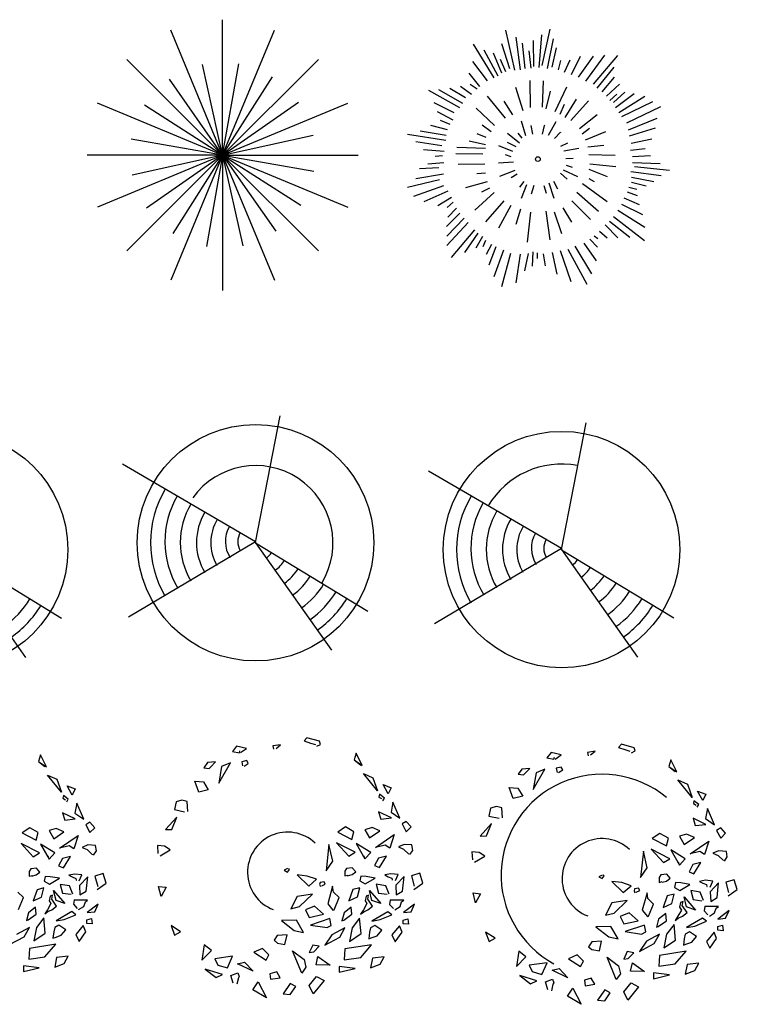
# Model space of a CAD drawing. Units: millimetres. Extents: x 205389 to 466477, y -64076 to 95525.
# Drawn here: x 211859 to 212356, y -60197 to -59515 of the extents above; entities that cross this region are included whole.
import ezdxf

# ---------------------------------------------------------------- set-up
doc = ezdxf.new("R2010")
doc.units = ezdxf.units.MM
doc.header["$LTSCALE"] = 100
doc.header["$MEASUREMENT"] = 0
doc.layers.get('0').update_dxf_attribs({"linetype": 'CONTINUOUS'})

msp = doc.modelspace()

# ---------------------------------------------------------------- linework, layer by layer
at = {"color": 122, "linetype": 'Continuous'}
for q in [(211999.201, -59514.818), (211963.28, -59521.963), (212035.122, -59521.963), (211932.828, -59542.311), (212065.574, -59542.311), (212010.379, -59545.422), (211985.319, -59545.959), (211962.372, -59556.047), (212033.737, -59554.515), (211912.48, -59572.762), (212051.838, -59571.855), (212085.922, -59572.762), (211945.033, -59574.148), (211935.939, -59597.506), (212061.925, -59594.802), (211905.335, -59608.684), (211912.48, -59644.605), (211932.828, -59675.056), (211936.477, -59622.566), (211946.564, -59645.512), (211963.28, -59695.404), (211964.664, -59662.852), (211988.023, -59671.946), (212093.067, -59608.684), (211999.201, -59702.549), (212035.122, -59695.404), (212065.574, -59675.056), (212085.922, -59644.605), (212062.462, -59619.861), (212013.083, -59671.408), (212036.03, -59661.321), (212053.369, -59643.22)]:
    msp.add_line((211999.201, -59608.684), q, dxfattribs=at)
at = {"color": 86, "linetype": 'Continuous'}
for p, q in [((212201.689, -59549.781), (212195.322, -59522.032)), ((212220.443, -59546.474), (212226.115, -59521.277)), ((212187.335, -59554.993), (212172.922, -59531.737)), ((212198.188, -59548.81), (212192.515, -59531.485)), ((212205.51, -59549.457), (212202.413, -59527.028)), ((212208.809, -59548.594), (212206.812, -59531.126)), ((212214.858, -59547.3), (212214.481, -59529.221)), ((212218.417, -59547.983), (212220.241, -59525.339)), ((212224.292, -59548.523), (212228.46, -59527.998)), ((212190.113, -59553.95), (212180.36, -59535.978)), ((212192.544, -59551.973), (212186.843, -59537.955)), ((212212.86, -59548.379), (212211.558, -59536.409)), ((212227.476, -59547.804), (212230.428, -59534.325)), ((212182.762, -59557.185), (212172.401, -59543.778)), ((212195.293, -59550.931), (212191.618, -59542.484)), ((212231.73, -59549.601), (212233.351, -59543.167)), ((212236.1, -59551.218), (212239.804, -59542.663)), ((212240.904, -59552.692), (212247.04, -59540.148)), ((212245.651, -59554.741), (212256.127, -59540.148)), ((212250.686, -59557.437), (212263.97, -59539.465)), ((212256.098, -59559.557), (212272.971, -59539.644)), ((212177.292, -59561.031), (212169.855, -59551.973)), ((212258.645, -59562.181), (212270.366, -59547.66)), ((212212.542, -59575.696), (212212.108, -59556.897)), ((212220.704, -59575.517), (212221.398, -59557.113)), ((212262.031, -59564.733), (212270.54, -59554.633)), ((212163.546, -59575.876), (212142.1, -59563.907)), ((212165.6, -59572.929), (212148.873, -59563.404)), ((212167.424, -59568.939), (212156.513, -59562.397)), ((212171.475, -59566.639), (212163.893, -59561.211)), ((212175.411, -59563.044), (212170.636, -59559.701)), ((212207.449, -59578.032), (212202.355, -59561.822)), ((212223.366, -59576.595), (212226.231, -59564.446)), ((212229.588, -59578.356), (212237.605, -59561.426)), ((212265.041, -59567.86), (212273.983, -59559.593)), ((212269.961, -59572.138), (212277.833, -59565.057)), ((212271.234, -59575.696), (212284.229, -59566.027)), ((212159.581, -59579.255), (212145.805, -59572.425)), ((212195.12, -59583.065), (212182.646, -59567.825)), ((212200.156, -59580.836), (212194.309, -59571.167)), ((212236.476, -59582.598), (212244.203, -59569.909)), ((212240.47, -59584.682), (212252.538, -59571.095)), ((212267.327, -59570.88), (212272.189, -59566.423)), ((212273.723, -59579.075), (212291.724, -59567.86)), ((212275.72, -59581.915), (212297.078, -59571.455)), ((212158.915, -59584.539), (212148.004, -59578.572)), ((212187.451, -59588.241), (212174.804, -59576.128)), ((212233.09, -59580.333), (212236.071, -59573.432)), ((212279.164, -59586.228), (212302.664, -59575.013)), ((212156.744, -59587.45), (212150.059, -59584.646)), ((212209.301, -59595.394), (212206.146, -59585.114)), ((212225.016, -59594.926), (212230.167, -59585.437)), ((212246.316, -59590.325), (212258.558, -59580.441)), ((212280.235, -59591.116), (212300.117, -59582.993)), ((212153.966, -59595.106), (212136.081, -59592.159)), ((212154.834, -59591.152), (212143.374, -59588.169)), ((212185.164, -59592.518), (212178.942, -59587.917)), ((212214.018, -59594.136), (212212.918, -59588.097)), ((212220.762, -59594.171), (212222.151, -59588.169)), ((212222.151, -59588.169), (212222.295, -59587.63)), ((212229.096, -59597.119), (212233.177, -59592.77)), ((212233.177, -59592.77), (212233.148, -59592.914)), ((212248.226, -59593.884), (212253.233, -59590.038)), ((212250.541, -59598.054), (212264.607, -59592.374)), ((212280.958, -59595.322), (212298.959, -59589.715)), ((212153.85, -59598.413), (212127.283, -59594.315)), ((212150.985, -59602.295), (212133.013, -59599.455)), ((212181.257, -59601.468), (212169.97, -59599.096)), ((212181.633, -59596.4), (212175.382, -59593.92)), ((212204.757, -59600.282), (212196.451, -59593.74)), ((212202.471, -59602.87), (212196.48, -59599.923)), ((212206.638, -59597.011), (212203.831, -59593.417)), ((212282.058, -59600.318), (212296.47, -59597.263)), ((212152.577, -59606.249), (212138.251, -59604.883)), ((212181.373, -59604.092), (212161.317, -59603.301)), ((212200.184, -59606.033), (212190.547, -59602.331)), ((212233.38, -59602.546), (212238.27, -59600.246)), ((212235.521, -59605.781), (212245.882, -59603.912)), ((212252.191, -59602.834), (212263.304, -59601.828)), ((212281.682, -59605.242), (212291.898, -59604.128)), ((212151.477, -59609.196), (212146.412, -59609.699)), ((212179.405, -59607.902), (212160.622, -59607.866)), ((212200.59, -59613.653), (212190.374, -59614.264)), ((212199.143, -59609.735), (212195.004, -59608.441)), ((212236.824, -59610.922), (212242.091, -59610.742)), ((212252.828, -59608.262), (212271.032, -59608.657)), ((212283.042, -59609.52), (212295.515, -59608.909)), ((212283.158, -59613.761), (212302.201, -59614.48)), ((212148.988, -59617.392), (212135.618, -59618.254)), ((212152.432, -59613.941), (212141.29, -59614.983)), ((212180.707, -59614.911), (212162.388, -59615.127)), ((212201.574, -59619.332), (212190.865, -59623.466)), ((212235.087, -59618.829), (212244.956, -59623.574)), ((212237.055, -59615.522), (212241.309, -59616.924)), ((212252.915, -59618.29), (212265.533, -59623.574)), ((212253.609, -59614.66), (212271.552, -59616.529)), ((212281.913, -59619.908), (212302.924, -59622.747)), ((212284.402, -59616.601), (212308.626, -59619.189)), ((212149.365, -59625.695), (212127.283, -59631.122)), ((212152.085, -59621.885), (212133.042, -59625.048)), ((212182.444, -59627.24), (212167.308, -59631.266)), ((212181.2, -59621.13), (212175.295, -59621.705)), ((212203.108, -59621.777), (212199.143, -59624.437)), ((212207.709, -59627.025), (212204.728, -59630.763)), ((212228.286, -59626.809), (212231.093, -59632.021)), ((212233.177, -59621.238), (212237.836, -59625.227)), ((212252.857, -59624.868), (212256.503, -59626.916)), ((212282.347, -59627.384), (212292.477, -59630.044)), ((212282.376, -59623.862), (212297.976, -59626.845)), ((212152.201, -59629.9), (212131.479, -59637.305)), ((212155.239, -59633.53), (212138.57, -59641.043)), ((212184.065, -59631.482), (212178.537, -59634.213)), ((212209.59, -59629.289), (212205.915, -59638.778)), ((212214.8, -59629.612), (212212.976, -59635.615)), ((212221.774, -59629.612), (212223.337, -59635.076)), ((212225.247, -59627.887), (212228.604, -59638.419)), ((212248.458, -59628.354), (212265.504, -59640.719)), ((212279.395, -59634.178), (212286.341, -59636.657)), ((212280.437, -59630.942), (212286.052, -59632.308)), ((212157.613, -59637.987), (212148.236, -59643.702)), ((212187.364, -59634.501), (212173.935, -59646.83)), ((212193.991, -59640.324), (212181.257, -59654.773)), ((212241.165, -59640.431), (212254.101, -59653.3)), ((212244.58, -59634.429), (212259.571, -59647.549)), ((212277.022, -59638.275), (212287.615, -59642.984)), ((212158.799, -59641.33), (212154.805, -59644.925)), ((212161.172, -59645.392), (212155.211, -59651.574)), ((212198.853, -59643.559), (212190.374, -59659.338)), ((212205.539, -59646.147), (212202.268, -59656.786)), ((212223.019, -59647.405), (212225.913, -59667.462)), ((212228.923, -59647.944), (212233.958, -59662.933)), ((212234.74, -59645.284), (212240.759, -59655.025)), ((212272.884, -59646.758), (212291.666, -59658.691)), ((212275.402, -59642.696), (212290.017, -59649.741)), ((212163.459, -59648.807), (212154.198, -59658.224)), ((212166.468, -59652.329), (212154.458, -59664.802)), ((212212.542, -59648.124), (212210.024, -59668.899)), ((212267.067, -59654.486), (212281.334, -59665.413)), ((212269.874, -59651.215), (212291.29, -59667.749)), ((212169.276, -59655.277), (212154.487, -59671.2)), ((212173.617, -59660.309), (212157.555, -59679.539)), ((212260.179, -59661.279), (212265.533, -59665.952)), ((212264.057, -59657.074), (212272.971, -59666.06)), ((212175.932, -59662.717), (212166.758, -59676.16)), ((212179.087, -59664.981), (212174.601, -59673.105)), ((212181.2, -59667.893), (212179.347, -59672.206)), ((212253.609, -59666.779), (212258.934, -59672.35)), ((212256.561, -59664.514), (212259.137, -59666.419)), ((212185.483, -59670.481), (212181.807, -59677.598)), ((212188.493, -59672.134), (212183.688, -59684.823)), ((212193.702, -59674.615), (212187.074, -59693.054)), ((212232.975, -59674.686), (212240.325, -59696.181)), ((212238.213, -59673.86), (212251.381, -59698.158)), ((212243.162, -59671.667), (212254.738, -59690.861)), ((212249.268, -59669.582), (212257.806, -59681.911)), ((212198.622, -59676.879), (212192.428, -59699.883)), ((212205.365, -59677.202), (212202.268, -59697.152)), ((212210.835, -59676.915), (212208.201, -59688.776)), ((212214.076, -59675.621), (212213.555, -59685.685)), ((212217.086, -59676.376), (212216.97, -59680.186)), ((212221.196, -59676.951), (212222.671, -59685.398)), ((212227.476, -59676.196), (212230.659, -59691.113))]:
    msp.add_line(p, q, dxfattribs=at)
at = {"color": 33, "linetype": 'Continuous'}
for p, q in [((212021.875, -59877.054), (212039.111, -59789.402)), ((212233.85, -59881.808), (212251.085, -59794.156)), ((212021.99, -59876.58), (211929.733, -59822.885)), ((212233.964, -59881.333), (212141.708, -59827.638)), ((212021.99, -59876.58), (211933.978, -59928.767)), ((212021.99, -59877.233), (212074.608, -59951.769)), ((212022.047, -59877.351), (212099.662, -59924.589)), ((211810.015, -59882.104), (211862.634, -59956.641)), ((211810.072, -59882.223), (211887.688, -59929.461)), ((212233.964, -59881.333), (212145.953, -59933.52)), ((212233.964, -59881.986), (212286.583, -59956.523)), ((212234.021, -59882.104), (212311.637, -59929.343))]:
    msp.add_line(p, q, dxfattribs=at)
at = {"color": 91, "linetype": 'Continuous'}
for p, q in [((212022.047, -59877.351), (212021.875, -59877.054)), ((212022.161, -59877.054), (212021.99, -59876.58)), ((212021.99, -59877.233), (212022.047, -59877.351)), ((212234.021, -59882.104), (212233.85, -59881.808)), ((212234.135, -59881.808), (212233.964, -59881.333)), ((212233.964, -59881.986), (212234.021, -59882.104))]:
    msp.add_line(p, q, dxfattribs=at)
at = {"color": 3, "linetype": 'Continuous'}
for p, q in [((212057.527, -60012.439), (212055.567, -60014.545)), ((212055.567, -60014.545), (212060.009, -60016.04)), ((212066.281, -60014.817), (212057.527, -60012.439)), ((212060.009, -60016.04), (212063.406, -60017.127)), ((212067.065, -60016.991), (212066.281, -60014.817)), ((212008.79, -60018.146), (212005.915, -60021.882)), ((212005.915, -60021.882), (212010.815, -60022.833)), ((212015.78, -60019.844), (212008.79, -60018.146)), ((212010.815, -60022.833), (212011.207, -60021.407)), ((212011.664, -60022.63), (212015.78, -60019.844)), ((212039.364, -60017.195), (212033.942, -60018.01)), ((212033.942, -60018.01), (212034.53, -60020.32)), ((212036.229, -60019.844), (212039.364, -60017.195)), ((212064.517, -60018.282), (212067.065, -60016.991)), ((212091.694, -60023.105), (212090.388, -60027.725)), ((212095.876, -60031.529), (212091.694, -60023.105)), ((212226.65, -60022.6), (212223.775, -60026.336)), ((212233.64, -60024.299), (212226.65, -60022.6)), ((212257.224, -60021.649), (212251.802, -60022.464)), ((212251.802, -60022.464), (212252.39, -60024.774)), ((212254.088, -60024.299), (212257.224, -60021.649)), ((212275.386, -60016.894), (212273.426, -60019)), ((212273.426, -60019), (212277.869, -60020.494)), ((212284.141, -60019.271), (212275.386, -60016.894)), ((212277.869, -60020.494), (212281.266, -60021.581)), ((212282.377, -60022.736), (212284.924, -60021.445)), ((212284.924, -60021.445), (212284.141, -60019.271)), ((211872.985, -60024.279), (211871.694, -60028.845)), ((211871.694, -60028.845), (211876.085, -60032.337)), ((211871.694, -60028.845), (211877.119, -60032.606)), ((211877.119, -60032.606), (211872.985, -60024.279)), ((211988.668, -60029.559), (211986.12, -60033.227)), ((211994.221, -60029.151), (211988.668, -60029.559)), ((211990.693, -60032.752), (211994.221, -60029.151)), ((211996.508, -60043.825), (212004.543, -60029.627)), ((212004.543, -60029.627), (211998.467, -60032.208)), ((212015.846, -60028.2), (212012.448, -60029.083)), ((212012.448, -60029.083), (212013.036, -60031.869)), ((212016.891, -60030.102), (212015.846, -60028.2)), ((212090.388, -60027.725), (212094.83, -60031.257)), ((212090.388, -60027.725), (212095.876, -60031.529)), ((212223.775, -60026.336), (212228.675, -60027.288)), ((212228.675, -60027.288), (212229.067, -60025.861)), ((212229.524, -60027.084), (212233.64, -60024.299)), ((212309.554, -60027.559), (212308.247, -60032.179)), ((212313.735, -60035.983), (212309.554, -60027.559)), ((211986.12, -60033.227), (211989.779, -60033.635)), ((211989.779, -60033.635), (211990.693, -60032.752)), ((211998.467, -60032.208), (211996.508, -60043.825)), ((212014.016, -60032.005), (212016.891, -60030.102)), ((212206.528, -60034.013), (212203.98, -60037.681)), ((212212.081, -60033.605), (212206.528, -60034.013)), ((212208.553, -60037.206), (212212.081, -60033.605)), ((212214.367, -60048.279), (212222.403, -60034.081)), ((212216.327, -60036.662), (212214.367, -60048.279)), ((212222.403, -60034.081), (212216.327, -60036.662)), ((212233.705, -60032.655), (212230.308, -60033.537)), ((212230.308, -60033.537), (212230.896, -60036.323)), ((212231.876, -60036.459), (212234.75, -60034.556)), ((212234.75, -60034.556), (212233.705, -60032.655)), ((212308.247, -60032.179), (212312.69, -60035.711)), ((212308.247, -60032.179), (212313.735, -60035.983)), ((211877.958, -60038.18), (211884.416, -60041.135)), ((211887.645, -60050.066), (211877.958, -60038.18)), ((211884.416, -60041.135), (211887.645, -60050.066)), ((211982.592, -60050.007), (211979.914, -60042.466)), ((211979.914, -60042.466), (211985.859, -60042.806)), ((211985.859, -60042.806), (211989.191, -60048.445)), ((212096.725, -60037.167), (212103.258, -60040.157)), ((212106.524, -60049.192), (212096.725, -60037.167)), ((212103.258, -60040.157), (212106.524, -60049.192)), ((212203.98, -60037.681), (212207.638, -60038.089)), ((212207.638, -60038.089), (212208.553, -60037.206)), ((212314.585, -60041.622), (212321.118, -60044.611)), ((212324.384, -60053.646), (212314.585, -60041.622)), ((211891.391, -60045.768), (211897.009, -60047.85)), ((211894.878, -60052.148), (211891.391, -60045.768)), ((211897.009, -60047.85), (211894.878, -60052.148)), ((211989.191, -60048.445), (211982.592, -60050.007)), ((212110.314, -60044.844), (212115.997, -60046.95)), ((212113.841, -60051.298), (212110.314, -60044.844)), ((212115.997, -60046.95), (212113.841, -60051.298)), ((212200.452, -60054.461), (212197.773, -60046.92)), ((212197.773, -60046.92), (212203.718, -60047.26)), ((212203.718, -60047.26), (212207.05, -60052.899)), ((212321.118, -60044.611), (212324.384, -60053.646)), ((212328.173, -60049.298), (212333.857, -60051.404)), ((212331.701, -60055.752), (212328.173, -60049.298)), ((211888.872, -60052.349), (211888.485, -60054.297)), ((211888.485, -60054.297), (211890.357, -60055.371)), ((211892.295, -60054.968), (211888.872, -60052.349)), ((211891.197, -60056.848), (211892.295, -60054.968)), ((211966.978, -60056.8), (211965.737, -60062.167)), ((211970.963, -60055.578), (211966.978, -60056.8)), ((211974.622, -60056.529), (211970.963, -60055.578)), ((211975.079, -60063.39), (211974.622, -60056.529)), ((212107.766, -60051.502), (212107.374, -60053.472)), ((212107.374, -60053.472), (212109.268, -60054.559)), ((212111.228, -60054.151), (212107.766, -60051.502)), ((212110.117, -60056.053), (212111.228, -60054.151)), ((212117.173, -60056.936), (212115.867, -60063.934)), ((212122.008, -60068.145), (212117.173, -60056.936)), ((212207.05, -60052.899), (212200.452, -60054.461)), ((212325.625, -60055.956), (212325.233, -60057.926)), ((212329.088, -60058.605), (212325.625, -60055.956)), ((212333.857, -60051.404), (212331.701, -60055.752)), ((211898.172, -60057.721), (211896.88, -60064.638)), ((211902.95, -60068.802), (211898.172, -60057.721)), ((211965.737, -60062.167), (211972.793, -60063.594)), ((212116.128, -60067.942), (212107.243, -60063.73)), ((212107.243, -60063.73), (212108.745, -60068.757)), ((212115.867, -60063.934), (212122.008, -60068.145)), ((212184.838, -60061.255), (212183.597, -60066.621)), ((212188.823, -60060.032), (212184.838, -60061.255)), ((212192.482, -60060.983), (212188.823, -60060.032)), ((212192.939, -60067.844), (212192.482, -60060.983)), ((212325.233, -60057.926), (212327.128, -60059.013)), ((212327.977, -60060.507), (212329.088, -60058.605)), ((212335.033, -60061.39), (212333.726, -60068.388)), ((212339.867, -60072.6), (212335.033, -60061.39)), ((211897.138, -60068.6), (211888.355, -60064.437)), ((211888.355, -60064.437), (211889.841, -60069.406)), ((211889.841, -60069.406), (211897.138, -60068.6)), ((211896.88, -60064.638), (211902.95, -60068.802)), ((211907.277, -60070.95), (211904.371, -60072.696)), ((211910.571, -60074.711), (211907.277, -60070.95)), ((211967.501, -60067.398), (211959.661, -60076.026)), ((211964.038, -60075.89), (211967.501, -60067.398)), ((212108.745, -60068.757), (212116.128, -60067.942)), ((212126.385, -60070.319), (212123.445, -60072.086)), ((212129.717, -60074.124), (212126.385, -60070.319)), ((212183.597, -60066.621), (212190.652, -60068.048)), ((212333.988, -60072.396), (212325.103, -60068.184)), ((212325.103, -60068.184), (212326.605, -60073.211)), ((212333.726, -60068.388), (212339.867, -60072.6)), ((211865.559, -60074.778), (211860.328, -60078.337)), ((211871.436, -60078.001), (211865.559, -60074.778)), ((211883.835, -60075.181), (211878.991, -60076.658)), ((211878.991, -60076.658), (211882.156, -60082.299)), ((211882.156, -60082.299), (211889.26, -60077.464)), ((211889.26, -60077.464), (211883.835, -60075.181)), ((211904.371, -60072.696), (211907.213, -60078.001)), ((211907.213, -60078.001), (211910.571, -60074.711)), ((211959.661, -60076.026), (211964.038, -60075.89)), ((212084.181, -60074.192), (212078.89, -60077.792)), ((212090.126, -60077.452), (212084.181, -60074.192)), ((212088.754, -60082.887), (212090.126, -60077.452)), ((212102.67, -60074.599), (212097.77, -60076.094)), ((212097.77, -60076.094), (212100.971, -60081.8)), ((212100.971, -60081.8), (212108.158, -60076.909)), ((212108.158, -60076.909), (212102.67, -60074.599)), ((212123.445, -60072.086), (212126.319, -60077.452)), ((212126.319, -60077.452), (212129.717, -60074.124)), ((212185.36, -60071.852), (212177.521, -60080.48)), ((212181.898, -60080.344), (212185.36, -60071.852)), ((212326.605, -60073.211), (212333.988, -60072.396)), ((212344.245, -60074.773), (212341.304, -60076.54)), ((212341.304, -60076.54), (212344.179, -60081.906)), ((212347.576, -60078.578), (212344.245, -60074.773)), ((211860.328, -60078.337), (211870.079, -60083.374)), ((211870.079, -60083.374), (211871.436, -60078.001)), ((211886.289, -60088.813), (211899.076, -60080.016)), ((211899.076, -60080.016), (211896.105, -60089.216)), ((212078.89, -60077.792), (212088.754, -60082.887)), ((212105.152, -60088.39), (212118.088, -60079.49)), ((212118.088, -60079.49), (212115.083, -60088.797)), ((212177.521, -60080.48), (212181.898, -60080.344)), ((212302.041, -60078.646), (212296.749, -60082.246)), ((212296.749, -60082.246), (212306.614, -60087.341)), ((212307.986, -60081.906), (212302.041, -60078.646)), ((212306.614, -60087.341), (212307.986, -60081.906)), ((212320.53, -60079.053), (212315.63, -60080.548)), ((212315.63, -60080.548), (212318.831, -60086.254)), ((212318.831, -60086.254), (212326.017, -60081.363)), ((212326.017, -60081.363), (212320.53, -60079.053)), ((212323.012, -60092.844), (212335.947, -60083.944)), ((212335.947, -60083.944), (212332.942, -60093.251)), ((212344.179, -60081.906), (212347.576, -60078.578)), ((211872.34, -60092.104), (211859.618, -60085.657)), ((211859.618, -60085.657), (211867.948, -60094.79)), ((211882.931, -60092.171), (211872.985, -60086.127)), ((211872.985, -60086.127), (211878.927, -60096.536)), ((211892.941, -60087.202), (211886.289, -60088.813)), ((211896.105, -60089.216), (211892.941, -60087.202)), ((211905.727, -60086.664), (211901.853, -60088.41)), ((211901.853, -60088.41), (211905.469, -60089.888)), ((211905.469, -60089.888), (211909.086, -60093.379)), ((211911.087, -60087.067), (211905.727, -60086.664)), ((211909.731, -60093.715), (211911.733, -60090.828)), ((211911.733, -60090.828), (211911.087, -60087.067)), ((211959.008, -60087.507), (211953.977, -60087.031)), ((211953.977, -60087.031), (211954.37, -60092.466)), ((211955.872, -60094.096), (211962.862, -60089.952)), ((211962.862, -60089.952), (211959.008, -60087.507)), ((212072.748, -60086.42), (212070.854, -60104.626)), ((212075.492, -60097.968), (212072.748, -60086.42)), ((212091.041, -60091.719), (212078.171, -60085.197)), ((212078.171, -60085.197), (212086.598, -60094.436)), ((212101.755, -60091.786), (212091.694, -60085.672)), ((212091.694, -60085.672), (212097.705, -60096.202)), ((212111.881, -60086.759), (212105.152, -60088.39)), ((212115.083, -60088.797), (212111.881, -60086.759)), ((212124.817, -60086.216), (212120.897, -60087.982)), ((212120.897, -60087.982), (212124.556, -60089.477)), ((212124.556, -60089.477), (212128.214, -60093.009)), ((212130.239, -60086.623), (212124.817, -60086.216)), ((212128.867, -60093.349), (212130.893, -60090.428)), ((212130.893, -60090.428), (212130.239, -60086.623)), ((212290.608, -60090.874), (212288.713, -60109.08)), ((212293.352, -60102.423), (212290.608, -60090.874)), ((212308.901, -60096.173), (212296.03, -60089.651)), ((212296.03, -60089.651), (212304.458, -60098.89)), ((212319.615, -60096.241), (212309.554, -60090.126)), ((212309.554, -60090.126), (212315.564, -60100.656)), ((212329.741, -60091.213), (212323.012, -60092.844)), ((212332.942, -60093.251), (212329.741, -60091.213)), ((212342.677, -60090.67), (212338.757, -60092.436)), ((212348.099, -60091.078), (212342.677, -60090.67)), ((212348.752, -60094.882), (212348.099, -60091.078)), ((211867.948, -60094.79), (211872.34, -60092.104)), ((211878.927, -60096.536), (211878.346, -60094.521)), ((211878.927, -60096.536), (211882.931, -60092.171)), ((211888.226, -60096.066), (211885.514, -60101.102)), ((211893.716, -60094.723), (211888.226, -60096.066)), ((211888.872, -60102.445), (211893.716, -60094.723)), ((212070.854, -60104.626), (212075.492, -60097.968)), ((212086.598, -60094.436), (212091.041, -60091.719)), ((212097.705, -60096.202), (212097.117, -60094.164)), ((212097.705, -60096.202), (212101.755, -60091.786)), ((212107.112, -60095.727), (212104.368, -60100.822)), ((212112.665, -60094.368), (212107.112, -60095.727)), ((212107.766, -60102.18), (212112.665, -60094.368)), ((212176.868, -60091.961), (212171.837, -60091.485)), ((212171.837, -60091.485), (212172.229, -60096.92)), ((212173.732, -60098.55), (212180.722, -60094.406)), ((212180.722, -60094.406), (212176.868, -60091.961)), ((212304.458, -60098.89), (212308.901, -60096.173)), ((212315.564, -60100.656), (212319.615, -60096.241)), ((212338.757, -60092.436), (212342.415, -60093.931)), ((212342.415, -60093.931), (212346.074, -60097.463)), ((212346.727, -60097.803), (212348.752, -60094.882)), ((211865.171, -60104.93), (211865.107, -60108.288)), ((211866.269, -60103.117), (211865.171, -60104.93)), ((211870.273, -60102.647), (211866.269, -60103.117)), ((211872.663, -60105.467), (211870.273, -60102.647)), ((211885.514, -60101.102), (211888.872, -60102.445)), ((212044.134, -60103.064), (212041.912, -60104.218)), ((212041.912, -60104.218), (212044.199, -60105.509)), ((212044.199, -60105.509), (212045.505, -60103.675)), ((212045.505, -60103.675), (212044.852, -60103.131)), ((212083.789, -60104.694), (212083.724, -60108.091)), ((212084.9, -60102.86), (212083.789, -60104.694)), ((212088.951, -60102.384), (212084.9, -60102.86)), ((212091.368, -60105.237), (212088.951, -60102.384)), ((212104.368, -60100.822), (212107.766, -60102.18)), ((212288.713, -60109.08), (212293.352, -60102.423)), ((212315.564, -60100.656), (212314.976, -60098.618)), ((212324.972, -60100.181), (212322.228, -60105.276)), ((212330.525, -60098.822), (212324.972, -60100.181)), ((212325.625, -60106.634), (212330.525, -60098.822)), ((211865.107, -60108.288), (211867.238, -60107.818)), ((211867.044, -60108.153), (211870.144, -60107.415)), ((211870.144, -60107.415), (211872.663, -60105.467)), ((211876.279, -60108.422), (211875.569, -60111.712)), ((211875.569, -60111.712), (211879.185, -60113.794)), ((211879.831, -60108.69), (211876.279, -60108.422)), ((211879.185, -60113.794), (211886.095, -60109.765)), ((211886.095, -60109.765), (211879.831, -60108.69)), ((211896.815, -60106.877), (211892.618, -60107.616)), ((211892.618, -60107.616), (211894.943, -60108.825)), ((211894.943, -60108.825), (211897.397, -60109.832)), ((211901.723, -60107.415), (211896.815, -60106.877)), ((211897.397, -60109.832), (211897.719, -60111.041)), ((211897.719, -60111.041), (211897.913, -60111.108)), ((211899.915, -60111.511), (211901.723, -60107.415)), ((211905.792, -60108.623), (211900.109, -60114.734)), ((211904.694, -60118.763), (211905.792, -60108.623)), ((211916.512, -60106.474), (211910.764, -60108.153)), ((211910.764, -60108.153), (211912.637, -60115.339)), ((211918.579, -60113.19), (211916.512, -60106.474)), ((212050.928, -60107.411), (212058.833, -60115.156)), ((212057.788, -60108.294), (212050.928, -60107.411)), ((212064.321, -60110.4), (212057.788, -60108.294)), ((212058.833, -60115.156), (212064.321, -60110.4)), ((212083.724, -60108.091), (212085.88, -60107.615)), ((212085.684, -60107.955), (212088.82, -60107.207)), ((212088.82, -60107.207), (212091.368, -60105.237)), ((212095.026, -60108.227), (212094.307, -60111.555)), ((212094.307, -60111.555), (212097.966, -60113.661)), ((212098.619, -60108.498), (212095.026, -60108.227)), ((212097.966, -60113.661), (212104.956, -60109.585)), ((212104.956, -60109.585), (212098.619, -60108.498)), ((212115.801, -60106.664), (212111.555, -60107.411)), ((212111.555, -60107.411), (212113.907, -60108.634)), ((212113.907, -60108.634), (212116.389, -60109.653)), ((212120.766, -60107.207), (212115.801, -60106.664)), ((212116.389, -60109.653), (212116.716, -60110.876)), ((212116.716, -60110.876), (212116.912, -60110.944)), ((212118.937, -60111.351), (212120.766, -60107.207)), ((212124.882, -60108.43), (212119.133, -60114.612)), ((212123.772, -60118.688), (212124.882, -60108.43)), ((212135.727, -60106.256), (212129.913, -60107.955)), ((212129.913, -60107.955), (212131.807, -60115.224)), ((212137.818, -60113.05), (212135.727, -60106.256)), ((212261.993, -60107.518), (212259.772, -60108.673)), ((212259.772, -60108.673), (212262.059, -60109.963)), ((212262.059, -60109.963), (212263.365, -60108.129)), ((212263.365, -60108.129), (212262.712, -60107.586)), ((212268.788, -60111.865), (212276.693, -60119.61)), ((212275.647, -60112.749), (212268.788, -60111.865)), ((212301.649, -60109.148), (212301.584, -60112.545)), ((212302.76, -60107.314), (212301.649, -60109.148)), ((212306.81, -60106.838), (212302.76, -60107.314)), ((212303.544, -60112.409), (212306.68, -60111.662)), ((212306.68, -60111.662), (212309.227, -60109.692)), ((212309.227, -60109.692), (212306.81, -60106.838)), ((212322.228, -60105.276), (212325.625, -60106.634)), ((212333.661, -60111.118), (212329.414, -60111.865)), ((212329.414, -60111.865), (212331.766, -60113.088)), ((212338.626, -60111.662), (212333.661, -60111.118)), ((212336.797, -60115.806), (212338.626, -60111.662)), ((212353.587, -60110.71), (212347.772, -60112.409)), ((212355.677, -60117.504), (212353.587, -60110.71)), ((211870.661, -60117.622), (211867.884, -60125.412)), ((211875.44, -60116.346), (211870.661, -60117.622)), ((211873.825, -60122.725), (211875.44, -60116.346)), ((211883.77, -60125.076), (211882.091, -60118.226)), ((211882.091, -60118.226), (211889.97, -60127.292)), ((211893.199, -60115.003), (211886.676, -60113.928)), ((211886.676, -60113.928), (211888.291, -60120.106)), ((211895.459, -60120.778), (211893.199, -60115.003)), ((211900.109, -60114.734), (211900.367, -60121.315)), ((211912.379, -60117.488), (211918.579, -60113.19)), ((211956.591, -60122.289), (211954.761, -60115.36)), ((211954.761, -60115.36), (211959.988, -60115.971)), ((211959.988, -60115.971), (211956.591, -60122.289)), ((212066.673, -60112.642), (212066.346, -60114.069)), ((212066.346, -60114.069), (212066.869, -60115.36)), ((212069.416, -60112.167), (212066.673, -60112.642)), ((212067.849, -60114.884), (212070.266, -60113.797)), ((212070.266, -60113.797), (212069.416, -60112.167)), ((212075.296, -60115.292), (212071.965, -60127.452)), ((212075.884, -60119.3), (212075.296, -60115.292)), ((212089.342, -60117.533), (212086.533, -60125.414)), ((212094.177, -60116.243), (212089.342, -60117.533)), ((212092.544, -60122.696), (212094.177, -60116.243)), ((212102.604, -60125.074), (212100.906, -60118.145)), ((212100.906, -60118.145), (212108.876, -60127.316)), ((212112.143, -60114.884), (212105.544, -60113.797)), ((212105.544, -60113.797), (212107.178, -60120.047)), ((212114.429, -60120.726), (212112.143, -60114.884)), ((212119.133, -60114.612), (212119.394, -60121.27)), ((212119.394, -60121.27), (212123.772, -60118.688)), ((212131.546, -60117.398), (212137.818, -60113.05)), ((212282.18, -60114.854), (212275.647, -60112.749)), ((212276.693, -60119.61), (212282.18, -60114.854)), ((212284.532, -60117.096), (212284.206, -60118.523)), ((212284.206, -60118.523), (212284.728, -60119.814)), ((212287.276, -60116.621), (212284.532, -60117.096)), ((212285.708, -60119.338), (212288.125, -60118.251)), ((212288.125, -60118.251), (212287.276, -60116.621)), ((212301.584, -60112.545), (212303.739, -60112.069)), ((212312.886, -60112.681), (212312.167, -60116.009)), ((212312.167, -60116.009), (212315.826, -60118.115)), ((212316.479, -60112.952), (212312.886, -60112.681)), ((212315.826, -60118.115), (212322.816, -60114.039)), ((212322.816, -60114.039), (212316.479, -60112.952)), ((212330.002, -60119.338), (212323.404, -60118.251)), ((212323.404, -60118.251), (212325.037, -60124.501)), ((212331.766, -60113.088), (212334.249, -60114.107)), ((212334.249, -60114.107), (212334.576, -60115.33)), ((212334.576, -60115.33), (212334.772, -60115.398)), ((212342.742, -60112.884), (212336.993, -60119.066)), ((212341.631, -60123.142), (212342.742, -60112.884)), ((212347.772, -60112.409), (212349.667, -60119.678)), ((212349.406, -60121.852), (212355.677, -60117.504)), ((211861.297, -60123.128), (211857.357, -60119.368)), ((211857.874, -60131.456), (211861.297, -60123.128)), ((211867.884, -60125.412), (211873.825, -60122.725)), ((211879.766, -60122.188), (211879.056, -60125.277)), ((211879.056, -60125.277), (211880.283, -60127.292)), ((211881.445, -60121.517), (211879.766, -60122.188)), ((211880.864, -60124.136), (211881.445, -60121.517)), ((211884.158, -60129.038), (211880.864, -60124.136)), ((211889.97, -60127.292), (211883.77, -60125.076)), ((211888.291, -60120.106), (211894.232, -60120.845)), ((211896.363, -60124.875), (211895.847, -60127.762)), ((211896.363, -60124.875), (211896.751, -60124.606)), ((211905.663, -60124.875), (211896.363, -60124.875)), ((211900.367, -60121.315), (211904.694, -60118.763)), ((211904.113, -60125.949), (211905.663, -60124.875)), ((212050.863, -60122.357), (212046.42, -60130.848)), ((212061.446, -60120.726), (212050.863, -60122.357)), ((212052.431, -60129.354), (212061.446, -60120.726)), ((212079.869, -60123.104), (212075.884, -60119.3)), ((212076.407, -60131.528), (212079.869, -60123.104)), ((212086.533, -60125.414), (212092.544, -60122.696)), ((212098.554, -60122.153), (212097.835, -60125.278)), ((212097.835, -60125.278), (212099.077, -60127.316)), ((212100.253, -60121.474), (212098.554, -60122.153)), ((212099.665, -60124.123), (212100.253, -60121.474)), ((212102.996, -60129.082), (212099.665, -60124.123)), ((212108.876, -60127.316), (212102.604, -60125.074)), ((212107.178, -60120.047), (212113.188, -60120.794)), ((212115.344, -60124.87), (212114.821, -60127.791)), ((212115.344, -60124.87), (212115.736, -60124.598)), ((212124.751, -60124.87), (212115.344, -60124.87)), ((212123.184, -60125.957), (212124.751, -60124.87)), ((212174.45, -60126.743), (212172.621, -60119.814)), ((212172.621, -60119.814), (212177.847, -60120.425)), ((212177.847, -60120.425), (212174.45, -60126.743)), ((212279.306, -60125.18), (212268.722, -60126.811)), ((212270.29, -60133.808), (212279.306, -60125.18)), ((212293.156, -60119.746), (212289.824, -60131.906)), ((212293.744, -60123.754), (212293.156, -60119.746)), ((212297.729, -60127.558), (212293.744, -60123.754)), ((212307.202, -60121.987), (212304.393, -60129.868)), ((212312.036, -60120.697), (212307.202, -60121.987)), ((212310.403, -60127.15), (212312.036, -60120.697)), ((212320.464, -60129.528), (212318.766, -60122.599)), ((212318.766, -60122.599), (212326.736, -60131.77)), ((212325.037, -60124.501), (212331.048, -60125.248)), ((212332.289, -60125.18), (212330.002, -60119.338)), ((212336.993, -60119.066), (212337.254, -60125.724)), ((212337.254, -60125.724), (212341.631, -60123.142)), ((211869.627, -60129.642), (211864.719, -60133.604)), ((211870.015, -60134.544), (211869.627, -60129.642)), ((211877.894, -60131.522), (211875.956, -60134.477)), ((211880.283, -60127.292), (211877.894, -60131.522)), ((211878.152, -60132.798), (211880.993, -60131.522)), ((211880.993, -60131.522), (211884.158, -60129.038)), ((211895.847, -60127.762), (211898.43, -60130.583)), ((211899.463, -60131.456), (211903.015, -60129.239)), ((211903.015, -60129.239), (211904.113, -60125.949)), ((211913.025, -60127.56), (211905.275, -60133.403)), ((211910.571, -60132.933), (211913.025, -60127.56)), ((212046.42, -60130.848), (212052.431, -60129.354)), ((212062.818, -60129.15), (212056.612, -60131.664)), ((212056.612, -60131.664), (212059.225, -60136.895)), ((212069.155, -60134.653), (212062.818, -60129.15)), ((212071.965, -60127.452), (212075.623, -60131.732)), ((212075.623, -60131.732), (212076.407, -60131.528)), ((212088.297, -60129.694), (212083.332, -60133.702)), ((212088.689, -60134.653), (212088.297, -60129.694)), ((212096.66, -60131.596), (212094.699, -60134.585)), ((212099.077, -60127.316), (212096.66, -60131.596)), ((212096.921, -60132.887), (212099.795, -60131.596)), ((212099.795, -60131.596), (212102.996, -60129.082)), ((212114.821, -60127.791), (212117.434, -60130.645)), ((212118.48, -60131.528), (212122.073, -60129.286)), ((212122.073, -60129.286), (212123.184, -60125.957)), ((212132.199, -60127.588), (212124.359, -60133.498)), ((212129.717, -60133.022), (212132.199, -60127.588)), ((212268.722, -60126.811), (212264.28, -60135.303)), ((212289.824, -60131.906), (212293.483, -60136.186)), ((212294.267, -60135.982), (212297.729, -60127.558)), ((212304.393, -60129.868), (212310.403, -60127.15)), ((212316.936, -60131.77), (212314.519, -60136.05)), ((212316.414, -60126.607), (212315.695, -60129.732)), ((212315.695, -60129.732), (212316.936, -60131.77)), ((212318.112, -60125.928), (212316.414, -60126.607)), ((212317.524, -60128.577), (212318.112, -60125.928)), ((212320.856, -60133.536), (212317.524, -60128.577)), ((212326.736, -60131.77), (212320.464, -60129.528)), ((212333.203, -60129.324), (212332.681, -60132.246)), ((212332.681, -60132.246), (212335.294, -60135.099)), ((212333.203, -60129.324), (212333.596, -60129.053)), ((212342.611, -60129.324), (212333.203, -60129.324)), ((212339.933, -60133.74), (212341.043, -60130.411)), ((212341.043, -60130.411), (212342.611, -60129.324)), ((212350.059, -60132.042), (212342.219, -60137.952)), ((212347.576, -60137.477), (212350.059, -60132.042)), ((211864.719, -60133.604), (211863.234, -60138.977)), ((211863.234, -60138.977), (211864.461, -60138.507)), ((211864.461, -60138.507), (211870.015, -60134.544)), ((211875.246, -60137.164), (211870.209, -60143.879)), ((211876.344, -60147.841), (211875.246, -60137.164)), ((211875.956, -60134.477), (211878.152, -60132.798)), ((211894.749, -60132.798), (211883.77, -60139.245)), ((211883.77, -60139.245), (211889.453, -60138.238)), ((211889.453, -60138.238), (211897.397, -60134.947)), ((211897.397, -60134.947), (211894.749, -60132.798)), ((211905.146, -60138.574), (211908.44, -60137.701)), ((211905.146, -60141.126), (211905.146, -60138.574)), ((211905.275, -60133.403), (211910.571, -60132.933)), ((211908.44, -60137.701), (211908.892, -60141.394)), ((212050.275, -60138.797), (212039.887, -60138.932)), ((212039.887, -60138.932), (212048.838, -60145.93)), ((212055.24, -60147.221), (212050.275, -60138.797)), ((212059.225, -60136.895), (212069.155, -60134.653)), ((212073.467, -60137.71), (212060.074, -60142.261)), ((212074.382, -60142.397), (212073.467, -60137.71)), ((212083.332, -60133.702), (212081.829, -60139.137)), ((212081.829, -60139.137), (212083.071, -60138.661)), ((212083.071, -60138.661), (212088.689, -60134.653)), ((212093.981, -60137.302), (212088.885, -60144.095)), ((212095.091, -60148.104), (212093.981, -60137.302)), ((212094.699, -60134.585), (212096.921, -60132.887)), ((212113.711, -60132.887), (212102.604, -60139.408)), ((212102.604, -60139.408), (212108.354, -60138.389)), ((212108.354, -60138.389), (212116.389, -60135.06)), ((212116.389, -60135.06), (212113.711, -60132.887)), ((212124.229, -60138.729), (212127.561, -60137.846)), ((212124.229, -60141.31), (212124.229, -60138.729)), ((212124.359, -60133.498), (212129.717, -60133.022)), ((212127.561, -60137.846), (212128.018, -60141.582)), ((212264.28, -60135.303), (212270.29, -60133.808)), ((212280.678, -60133.604), (212274.472, -60136.118)), ((212274.472, -60136.118), (212277.085, -60141.349)), ((212277.085, -60141.349), (212287.015, -60139.107)), ((212287.015, -60139.107), (212280.678, -60133.604)), ((212293.483, -60136.186), (212294.267, -60135.982)), ((212301.192, -60138.156), (212299.689, -60143.591)), ((212300.93, -60143.115), (212306.549, -60139.107)), ((212306.157, -60134.148), (212301.192, -60138.156)), ((212306.549, -60139.107), (212306.157, -60134.148)), ((212314.519, -60136.05), (212312.559, -60139.039)), ((212312.559, -60139.039), (212314.781, -60137.341)), ((212314.781, -60137.341), (212317.655, -60136.05)), ((212317.655, -60136.05), (212320.856, -60133.536)), ((212331.57, -60137.341), (212320.464, -60143.862)), ((212334.249, -60139.515), (212331.57, -60137.341)), ((212336.339, -60135.982), (212339.933, -60133.74)), ((212342.219, -60137.952), (212347.576, -60137.477)), ((211865.301, -60143.879), (211856.324, -60148.579)), ((211861.684, -60150.258), (211865.301, -60143.879)), ((211870.209, -60143.879), (211868.336, -60153.146)), ((211882.866, -60143.812), (211882.156, -60146.901)), ((211885.772, -60142.267), (211882.866, -60143.812)), ((211890.616, -60145.49), (211885.772, -60142.267)), ((211887.387, -60149.251), (211890.616, -60145.49)), ((211902.692, -60142.401), (211897.397, -60148.714)), ((211904.371, -60146.766), (211902.692, -60142.401)), ((211908.892, -60141.394), (211905.146, -60141.126)), ((211970.049, -60146.745), (211963.45, -60142.533)), ((211963.45, -60142.533), (211965.868, -60149.191)), ((212048.838, -60145.93), (212055.24, -60147.221)), ((212060.074, -60142.261), (212071.507, -60143.892)), ((212071.507, -60143.892), (212074.382, -60142.397)), ((212083.92, -60144.095), (212074.839, -60148.851)), ((212080.261, -60150.549), (212083.92, -60144.095)), ((212088.885, -60144.095), (212086.991, -60153.471)), ((212101.69, -60144.028), (212100.971, -60147.152)), ((212104.63, -60142.465), (212101.69, -60144.028)), ((212109.53, -60145.726), (212104.63, -60142.465)), ((212106.263, -60149.53), (212109.53, -60145.726)), ((212121.746, -60142.601), (212116.389, -60148.987)), ((212123.445, -60147.017), (212121.746, -60142.601)), ((212128.018, -60141.582), (212124.229, -60141.31)), ((212268.134, -60143.251), (212257.747, -60143.387)), ((212257.747, -60143.387), (212266.697, -60150.384)), ((212273.099, -60151.675), (212268.134, -60143.251)), ((212291.327, -60142.164), (212277.934, -60146.716)), ((212292.242, -60146.851), (212291.327, -60142.164)), ((212299.689, -60143.591), (212300.93, -60143.115)), ((212311.841, -60141.756), (212306.745, -60148.55)), ((212312.951, -60152.558), (212311.841, -60141.756)), ((212320.464, -60143.862), (212326.213, -60142.843)), ((212326.213, -60142.843), (212334.249, -60139.515)), ((212342.089, -60143.183), (212345.42, -60142.3)), ((212342.089, -60145.764), (212342.089, -60143.183)), ((212345.878, -60146.036), (212342.089, -60145.764)), ((212345.42, -60142.3), (212345.878, -60146.036)), ((211851.545, -60155.698), (211861.684, -60150.258)), ((211868.336, -60153.146), (211876.344, -60147.841)), ((211882.156, -60146.901), (211881.639, -60151.333)), ((211881.639, -60151.333), (211883.254, -60150.728)), ((211883.254, -60150.728), (211887.387, -60149.251)), ((211897.397, -60148.714), (211899.721, -60153.482)), ((211899.721, -60153.482), (211904.371, -60146.766)), ((211965.868, -60149.191), (211970.049, -60146.745)), ((212036.947, -60149.327), (212034.857, -60152.723)), ((212034.857, -60152.723), (212037.078, -60154.625)), ((212043.807, -60148.851), (212036.947, -60149.327)), ((212042.37, -60155.508), (212043.807, -60148.851)), ((212074.839, -60148.851), (212070.004, -60156.052)), ((212070.004, -60156.052), (212080.261, -60150.549)), ((212086.991, -60153.471), (212095.091, -60148.104)), ((212100.971, -60147.152), (212100.449, -60151.636)), ((212100.449, -60151.636), (212102.082, -60151.025)), ((212102.082, -60151.025), (212106.263, -60149.53)), ((212116.389, -60148.987), (212118.741, -60153.81)), ((212118.741, -60153.81), (212123.445, -60147.017)), ((212187.909, -60151.199), (212181.31, -60146.987)), ((212181.31, -60146.987), (212183.727, -60153.645)), ((212183.727, -60153.645), (212187.909, -60151.199)), ((212266.697, -60150.384), (212273.099, -60151.675)), ((212277.934, -60146.716), (212289.367, -60148.346)), ((212289.367, -60148.346), (212292.242, -60146.851)), ((212301.78, -60148.55), (212292.699, -60153.305)), ((212298.121, -60155.004), (212301.78, -60148.55)), ((212306.745, -60148.55), (212304.85, -60157.925)), ((212304.85, -60157.925), (212312.951, -60152.558)), ((212318.831, -60151.607), (212318.308, -60156.09)), ((212319.549, -60148.482), (212318.831, -60151.607)), ((212322.489, -60146.919), (212319.549, -60148.482)), ((212327.389, -60150.18), (212322.489, -60146.919)), ((212324.123, -60153.985), (212327.389, -60150.18)), ((212339.606, -60147.055), (212334.249, -60153.441)), ((212336.601, -60158.264), (212341.304, -60151.471)), ((212341.304, -60151.471), (212339.606, -60147.055)), ((211865.301, -60158.317), (211864.848, -60165.703)), ((211883.577, -60155.496), (211865.301, -60158.317)), ((211876.15, -60164.159), (211883.577, -60155.496)), ((211986.512, -60155.848), (211984.813, -60166.446)), ((211991.412, -60159.788), (211986.512, -60155.848)), ((212026.886, -60158.294), (212020.811, -60161.011)), ((212031.263, -60162.709), (212026.886, -60158.294)), ((212037.078, -60154.625), (212042.37, -60155.508)), ((212061.642, -60156.052), (212059.16, -60161.215)), ((212066.085, -60156.867), (212061.642, -60156.052)), ((212062.296, -60160.807), (212066.085, -60156.867)), ((212083.92, -60158.701), (212083.463, -60166.174)), ((212102.408, -60155.848), (212083.92, -60158.701)), ((212094.895, -60164.612), (212102.408, -60155.848)), ((212254.807, -60153.781), (212252.716, -60157.177)), ((212252.716, -60157.177), (212254.938, -60159.08)), ((212261.667, -60153.305), (212254.807, -60153.781)), ((212254.938, -60159.08), (212260.229, -60159.963)), ((212260.229, -60159.963), (212261.667, -60153.305)), ((212292.699, -60153.305), (212287.864, -60160.506)), ((212287.864, -60160.506), (212298.121, -60155.004)), ((212318.308, -60156.09), (212319.942, -60155.479)), ((212319.942, -60155.479), (212324.123, -60153.985)), ((212334.249, -60153.441), (212336.601, -60158.264)), ((211864.848, -60165.703), (211876.15, -60164.159)), ((211884.222, -60164.562), (211882.866, -60171.277)), ((211892.23, -60163.689), (211884.222, -60164.562)), ((211889.518, -60168.726), (211892.23, -60163.689)), ((211984.813, -60166.446), (211991.412, -60159.788)), ((212006.046, -60163.797), (211993.698, -60165.495)), ((211993.698, -60165.495), (211995.789, -60169.978)), ((212002.518, -60171.881), (212006.046, -60163.797)), ((212020.811, -60161.011), (212029.238, -60166.514)), ((212029.238, -60166.514), (212031.263, -60162.709)), ((212053.933, -60175.481), (212047.661, -60159.992)), ((212047.661, -60159.992), (212055.567, -60166.038)), ((212055.567, -60166.038), (212056.808, -60171.405)), ((212059.16, -60161.215), (212062.296, -60160.807)), ((212063.929, -60169.707), (212065.235, -60163.864)), ((212065.235, -60163.864), (212073.598, -60169.911)), ((212083.463, -60166.174), (212094.895, -60164.612)), ((212103.062, -60165.019), (212101.69, -60171.813)), ((212111.163, -60164.136), (212103.062, -60165.019)), ((212108.419, -60169.231), (212111.163, -60164.136)), ((212204.372, -60160.302), (212202.673, -60170.9)), ((212202.673, -60170.9), (212209.272, -60164.243)), ((212209.272, -60164.243), (212204.372, -60160.302)), ((212244.746, -60162.748), (212238.67, -60165.465)), ((212238.67, -60165.465), (212247.098, -60170.968)), ((212249.123, -60167.164), (212244.746, -60162.748)), ((212271.793, -60179.935), (212265.521, -60164.446)), ((212265.521, -60164.446), (212273.426, -60170.492)), ((212279.502, -60160.506), (212277.019, -60165.669)), ((212277.019, -60165.669), (212280.155, -60165.262)), ((212283.944, -60161.321), (212279.502, -60160.506)), ((212280.155, -60165.262), (212283.944, -60161.321)), ((212301.78, -60163.156), (212301.322, -60170.628)), ((212320.268, -60160.302), (212301.78, -60163.156)), ((212312.755, -60169.066), (212320.268, -60160.302)), ((211872.211, -60171.68), (211861.232, -60170.337)), ((211861.232, -60170.337), (211861.297, -60174.299)), ((211861.297, -60174.299), (211872.211, -60171.68)), ((211882.866, -60171.277), (211889.518, -60168.726)), ((211999.055, -60176.296), (211987.1, -60172.628)), ((211987.1, -60172.628), (211994.613, -60178.47)), ((211995.789, -60169.978), (212002.518, -60171.881)), ((212009.508, -60168.96), (212014.343, -60167.805)), ((212020.353, -60174.19), (212009.508, -60168.96)), ((212014.343, -60167.805), (212020.353, -60174.19)), ((212056.808, -60171.405), (212053.933, -60175.481)), ((212073.598, -60169.911), (212063.929, -60169.707)), ((212090.91, -60172.22), (212079.804, -60170.862)), ((212079.804, -60170.862), (212079.869, -60174.87)), ((212079.869, -60174.87), (212090.91, -60172.22)), ((212101.69, -60171.813), (212108.419, -60169.231)), ((212223.906, -60168.251), (212211.558, -60169.949)), ((212211.558, -60169.949), (212213.649, -60174.433)), ((212220.377, -60176.335), (212223.906, -60168.251)), ((212227.368, -60173.414), (212232.203, -60172.259)), ((212232.203, -60172.259), (212238.213, -60178.644)), ((212247.098, -60170.968), (212249.123, -60167.164)), ((212273.426, -60170.492), (212274.667, -60175.859)), ((212281.789, -60174.161), (212283.095, -60168.318)), ((212283.095, -60168.318), (212291.458, -60174.365)), ((212301.322, -60170.628), (212312.755, -60169.066)), ((212320.922, -60169.473), (212319.549, -60176.267)), ((212329.023, -60168.59), (212320.922, -60169.473)), ((212326.279, -60173.685), (212329.023, -60168.59)), ((211994.613, -60178.47), (211999.055, -60176.296)), ((212004.87, -60177.112), (212009.77, -60175.141)), ((212006.568, -60182.478), (212004.87, -60177.112)), ((212010.096, -60178.674), (212009.117, -60183.158)), ((212009.77, -60175.141), (212010.75, -60177.723)), ((212010.75, -60177.723), (212010.096, -60178.674)), ((212036.686, -60174.53), (212031.982, -60175.889)), ((212031.982, -60175.889), (212032.374, -60179.693)), ((212032.374, -60179.693), (212039.038, -60178.606)), ((212039.038, -60178.606), (212036.686, -60174.53)), ((212059.16, -60183.973), (212064.255, -60177.723)), ((212064.255, -60177.723), (212069.482, -60180.508)), ((212216.915, -60180.751), (212204.96, -60177.082)), ((212204.96, -60177.082), (212212.473, -60182.924)), ((212213.649, -60174.433), (212220.377, -60176.335)), ((212222.73, -60181.565), (212227.63, -60179.596)), ((212238.213, -60178.644), (212227.368, -60173.414)), ((212227.63, -60179.596), (212228.609, -60182.177)), ((212254.546, -60178.984), (212249.842, -60180.343)), ((212256.897, -60183.06), (212254.546, -60178.984)), ((212274.667, -60175.859), (212271.793, -60179.935)), ((212291.458, -60174.365), (212281.789, -60174.161)), ((212308.77, -60176.674), (212297.664, -60175.316)), ((212297.664, -60175.316), (212297.729, -60179.324)), ((212297.729, -60179.324), (212308.77, -60176.674)), ((212319.549, -60176.267), (212326.279, -60173.685)), ((212020.092, -60187.03), (212023.816, -60181.527)), ((212023.816, -60181.527), (212029.565, -60192.6)), ((212045.963, -60182.546), (212041.063, -60189.747)), ((212049.817, -60184.72), (212045.963, -60182.546)), ((212045.963, -60190.223), (212049.817, -60184.72)), ((212061.969, -60189.747), (212059.16, -60183.973)), ((212069.482, -60180.508), (212061.969, -60189.747)), ((212212.473, -60182.924), (212216.915, -60180.751)), ((212224.428, -60186.933), (212222.73, -60181.565)), ((212227.956, -60183.128), (212226.976, -60187.612)), ((212228.609, -60182.177), (212227.956, -60183.128)), ((212237.952, -60191.484), (212241.676, -60185.981)), ((212241.676, -60185.981), (212247.425, -60197.055)), ((212249.842, -60180.343), (212250.234, -60184.147)), ((212250.234, -60184.147), (212256.897, -60183.06)), ((212277.019, -60188.427), (212282.115, -60182.177)), ((212287.342, -60184.962), (212279.829, -60194.201)), ((212282.115, -60182.177), (212287.342, -60184.962)), ((212029.565, -60192.6), (212020.092, -60187.03)), ((212041.063, -60189.747), (212045.963, -60190.223)), ((212247.425, -60197.055), (212237.952, -60191.484)), ((212263.823, -60187), (212258.923, -60194.201)), ((212267.677, -60189.174), (212263.823, -60187)), ((212263.823, -60194.677), (212267.677, -60189.174)), ((212279.829, -60194.201), (212277.019, -60188.427)), ((212258.923, -60194.201), (212263.823, -60194.677))]:
    msp.add_line(p, q, dxfattribs=at)
at = {"color": 86, "linetype": 'Continuous'}
msp.add_circle((212217.549, -59611.425), 1.638, dxfattribs=at)
at = {"color": 91, "linetype": 'Continuous'}
for centre, radius in [((212021.99, -59877.233), 81.936), ((211810.015, -59882.104), 81.936), ((212233.964, -59881.986), 81.935)]:
    msp.add_circle(centre, radius, dxfattribs=at)
at = {"color": 122, "linetype": 'Continuous'}
for centre, radius, start, end in [((212022.047, -59877.351), 53.561, 328.674683, 144.273163), ((212234.021, -59882.104), 59.362, 79.386703, 149.252396)]:
    msp.add_arc(centre, radius, start, end, dxfattribs=at)
at = {"color": 91, "linetype": 'Continuous'}
for centre, radius, start, end in [((212021.989, -59877.233), 72.782, 149.391647, 210.351044), ((212021.818, -59876.342), 62.611, 149.863632, 211.039185), ((212233.965, -59881.986), 72.783, 149.392517, 210.350739), ((212022.161, -59877.054), 52.298, 149.431061, 210.424393), ((212233.792, -59881.096), 62.611, 149.863724, 211.039093), ((212022.16, -59877.055), 41.074, 149.280182, 210.444931), ((212234.134, -59881.808), 52.296, 149.429855, 210.42482), ((212021.989, -59877.233), 31.04, 148.869308, 210.350967), ((212021.819, -59876.342), 20.743, 149.864334, 212.712112), ((212234.136, -59881.808), 41.076, 149.281876, 210.443237), ((212233.965, -59881.986), 31.041, 148.869904, 210.349075), ((212021.817, -59876.342), 12.142, 149.863266, 211.203323), ((212233.795, -59881.096), 20.745, 149.867844, 212.708603), ((212233.792, -59881.096), 12.143, 149.860718, 211.199249), ((212022.043, -59877.349), 12.967, 305.322479, 328.675018), ((212022.044, -59877.348), 23.288, 305.276184, 328.672607), ((212234.029, -59882.113), 12.952, 305.310394, 328.6875), ((212022.047, -59877.351), 34.411, 305.256744, 328.674377), ((212022.055, -59877.359), 44.281, 305.245087, 328.677643), ((212234.014, -59882.097), 23.294, 305.277344, 328.668274), ((212234.018, -59882.101), 34.416, 305.257385, 328.672577), ((212022.045, -59877.35), 55.103, 305.243408, 328.674316), ((212234.007, -59882.091), 44.312, 305.253265, 328.669464), ((212022.053, -59877.358), 65.158, 305.237549, 328.676361), ((212234.024, -59882.108), 55.096, 305.241974, 328.67572), ((211810.079, -59882.23), 65.158, 305.237549, 328.676361), ((211810.077, -59882.228), 74.017, 305.235748, 328.675659), ((212022.052, -59877.356), 74.017, 305.235748, 328.675659), ((212234.014, -59882.099), 65.176, 305.240845, 328.673065), ((212234.024, -59882.107), 74.019, 305.235931, 328.675018)]:
    msp.add_arc(centre, radius, start, end, dxfattribs=at)
at = {"color": 3, "linetype": 'Continuous'}
for centre, radius, start, end in [((212261.993, -60107.518), 69.897, 50.21175, 241.518478), ((212044.199, -60105.509), 27.753, 46.76107, 248.90712), ((212262.059, -60109.963), 27.753, 46.761135, 248.906723)]:
    msp.add_arc(centre, radius, start, end, dxfattribs=at)

doc.saveas('drawing.dxf')
